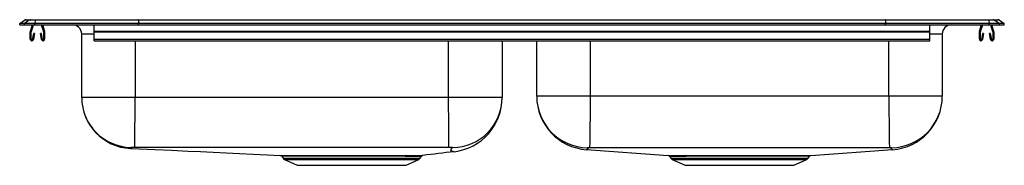
# Model space of a CAD drawing. Units: inches. Extents: x -16.5 to 16.5, y -4.7 to 0.2.
import ezdxf

# ---------------------------------------------------------------- set-up
doc = ezdxf.new("R2010")
doc.units = ezdxf.units.IN
doc.header["$LTSCALE"] = 8
doc.header["$MEASUREMENT"] = 0
doc.layers.get('0').update_dxf_attribs({"linetype": 'CONTINUOUS'})

# ---------------------------------------------------------------- blocks, each defined once
blk = doc.blocks.new('LRAD25045_FRONT')
for p, q in [((-16.5, 0.04), (-16.337, 0.155)), ((-16.342, 0.04), (-16.5, 0.04)), ((-16.5, 0), (-16.5, 0.04)), ((-16.5, 0), (-16.342, 0)), ((-16.179, 0.155), (-16.342, 0.04)), ((-16.342, 0), (-16.342, 0.04)), ((-15.988, 0.04), (-16.342, 0.04)), ((-16.342, 0), (-15.988, 0)), ((-16.179, 0.155), (-16.337, 0.155)), ((-16.285, 0.171), (-16.127, 0.171)), ((-15.98, 0.155), (-16.179, 0.155)), ((-16.142, -0.208), (-16.07, 0)), ((-16.127, 0.171), (-15.978, 0.171)), ((-16.109, -0.219), (-16.033, 0)), ((-15.98, 0.155), (-15.988, 0.04)), ((-15.988, 0), (-15.988, 0.04)), ((-12.517, 0.04), (-15.988, 0.04)), ((-15.988, 0), (-12.517, 0)), ((-12.514, 0.155), (-15.98, 0.155)), ((-15.978, 0.171), (-12.512, 0.171)), ((-15.778, 0), (-15.702, -0.219)), ((-15.741, 0), (-15.669, -0.208)), ((-14, -0.208), (-14, 0)), ((-12.514, 0.155), (-12.517, 0.04)), ((12.517, 0.04), (-12.517, 0.04)), ((-12.517, 0), (-12.517, 0.04)), ((-12.517, 0), (12.517, 0)), ((12.514, 0.155), (-12.514, 0.155)), ((-12.512, 0.171), (12.512, 0.171)), ((12.512, 0.171), (15.978, 0.171)), ((12.514, 0.155), (12.517, 0.04)), ((15.98, 0.155), (12.514, 0.155)), ((12.517, 0), (12.517, 0.04)), ((15.988, 0.04), (12.517, 0.04)), ((12.517, 0), (15.988, 0)), ((14, -0.208), (14, 0)), ((15.669, -0.208), (15.741, 0)), ((15.702, -0.219), (15.778, 0)), ((15.978, 0.171), (16.127, 0.171)), ((15.98, 0.155), (15.988, 0.04)), ((16.179, 0.155), (15.98, 0.155)), ((15.988, 0), (15.988, 0.04)), ((16.342, 0.04), (15.988, 0.04)), ((15.988, 0), (16.342, 0)), ((16.033, 0), (16.109, -0.219)), ((16.07, 0), (16.142, -0.208)), ((16.127, 0.171), (16.285, 0.171)), ((16.179, 0.155), (16.342, 0.04)), ((16.337, 0.155), (16.179, 0.155)), ((16.337, 0.155), (16.5, 0.04)), ((16.342, 0), (16.342, 0.04)), ((16.5, 0.04), (16.342, 0.04)), ((16.342, 0), (16.5, 0)), ((16.5, 0), (16.5, 0.04)), ((-16.145, -0.483), (-16.145, -0.23)), ((-16.11, -0.483), (-16.11, -0.23)), ((-16.039, -0.288), (-16.077, -0.486)), ((-16.004, -0.295), (-16.042, -0.493)), ((-16.004, -0.295), (-16.039, -0.288)), ((-15.772, -0.288), (-15.806, -0.295)), ((-15.768, -0.493), (-15.806, -0.295)), ((-15.734, -0.486), (-15.772, -0.288)), ((-15.7, -0.23), (-15.7, -0.483)), ((-15.665, -0.23), (-15.665, -0.483)), ((-14.421, -2.427), (-14.421, -0.312)), ((-14, -0.312), (-14.421, -0.312)), ((-14, -0.23), (-14, -0.208)), ((-14, -0.208), (14, -0.208)), ((-14, -0.483), (-14, -0.23)), ((-14, -0.23), (14, -0.23)), ((14, -0.23), (14, -0.208)), ((14, -0.483), (14, -0.23)), ((14.421, -0.312), (14, -0.312)), ((14.421, -0.312), (14.421, -2.386)), ((15.665, -0.483), (15.665, -0.23)), ((15.7, -0.483), (15.7, -0.23)), ((15.772, -0.288), (15.734, -0.486)), ((15.806, -0.295), (15.768, -0.493)), ((15.806, -0.295), (15.772, -0.288)), ((16.039, -0.288), (16.004, -0.295)), ((16.042, -0.493), (16.004, -0.295)), ((16.077, -0.486), (16.039, -0.288)), ((16.11, -0.23), (16.11, -0.483)), ((16.145, -0.23), (16.145, -0.483)), ((-14, -0.483), (14, -0.483)), ((-14, -0.535), (-14, -0.483)), ((-14, -0.535), (14, -0.535)), ((-12.625, -0.535), (-12.625, -2.427)), ((-2.125, -2.427), (-2.125, -0.535)), ((-0.329, -0.535), (-0.329, -2.427)), ((0.829, -2.386), (0.829, -0.535)), ((2.625, -0.535), (2.625, -2.386)), ((12.625, -2.386), (12.625, -0.535)), ((14, -0.535), (14, -0.483)), ((-12.625, -2.427), (-14.421, -2.427)), ((-2.125, -2.427), (-12.625, -2.427)), ((-0.329, -2.427), (-2.125, -2.427)), ((2.625, -2.386), (0.829, -2.386)), ((12.625, -2.386), (2.625, -2.386)), ((14.421, -2.386), (12.625, -2.386)), ((2.498, -4.177), (5.235, -4.371)), ((2.498, -4.177), (2.498, -4.177)), ((10.016, -4.371), (12.752, -4.177)), ((-7.719, -4.4), (-7.673, -4.466)), ((-7.673, -4.466), (-5.375, -4.466)), ((-7.629, -4.503), (-7.198, -4.7)), ((-7.629, -4.503), (-5.375, -4.503)), ((-5.375, -4.466), (-3.077, -4.466)), ((-5.375, -4.503), (-3.121, -4.503)), ((-3.552, -4.7), (-3.121, -4.503)), ((-3.077, -4.466), (-3.028, -4.396)), ((-3.029, -4.395), (-3.033, -4.396)), ((-2.989, -4.369), (-2.986, -4.369)), ((5.28, -4.399), (5.328, -4.466)), ((5.328, -4.466), (7.625, -4.466)), ((5.371, -4.503), (5.803, -4.699)), ((5.371, -4.503), (7.625, -4.503)), ((5.798, -4.373), (5.862, -4.373)), ((5.898, -4.4), (5.835, -4.399)), ((7.625, -4.466), (9.922, -4.466)), ((7.625, -4.503), (9.879, -4.503)), ((9.447, -4.699), (9.879, -4.503)), ((9.922, -4.466), (9.97, -4.398)), ((-7.198, -4.7), (-3.552, -4.7)), ((5.803, -4.699), (9.447, -4.699))]:
    blk.add_line(p, q)
for points in [[(-12.645, -4.102), (-12.645, -4.086), (-12.645, -4.044), (-12.644, -3.974), (-12.643, -3.903), (-12.642, -3.816), (-12.641, -3.714), (-12.639, -3.599), (-12.638, -3.471), (-12.636, -3.333), (-12.634, -3.187), (-12.632, -3.036), (-12.63, -2.831), (-12.627, -2.626), (-12.625, -2.427)], [(-2.115, -4.107), (-2.115, -4.089), (-2.116, -4.046), (-2.116, -3.976), (-2.117, -3.904), (-2.117, -3.817), (-2.118, -3.715), (-2.118, -3.599), (-2.119, -3.471), (-2.12, -3.333), (-2.121, -3.187), (-2.122, -3.036), (-2.123, -2.831), (-2.124, -2.626), (-2.125, -2.427)], [(2.625, -2.386), (2.622, -2.591), (2.62, -2.801), (2.617, -3.012), (2.615, -3.167), (2.613, -3.317), (2.611, -3.459), (2.609, -3.591), (2.607, -3.71), (2.606, -3.815), (2.605, -3.905), (2.604, -3.979), (2.603, -4.051), (2.602, -4.096), (2.602, -4.114)], [(12.625, -2.386), (12.628, -2.591), (12.631, -2.801), (12.633, -3.012), (12.636, -3.167), (12.638, -3.317), (12.639, -3.459), (12.641, -3.591), (12.643, -3.71), (12.644, -3.815), (12.645, -3.905), (12.646, -3.979), (12.647, -4.051), (12.648, -4.096), (12.648, -4.114)], [(-12.769, -4.103), (-12.767, -4.126), (-12.785, -4.131), (-12.786, -4.134), (-12.787, -4.136), (-12.788, -4.137), (-12.789, -4.137)], [(-12.785, -4.133), (-12.497, -4.146), (-11.964, -4.171), (-11.416, -4.197), (-10.853, -4.224), (-10.439, -4.244), (-10.016, -4.264), (-9.582, -4.285), (-9.136, -4.307), (-8.676, -4.329), (-8.201, -4.352), (-7.767, -4.372)], [(-2.115, -4.107), (-3.437, -4.108), (-4.749, -4.109), (-6.062, -4.109), (-7.375, -4.109), (-8.688, -4.109), (-10.001, -4.109), (-11.313, -4.108), (-12.645, -4.102)], [(-1.943, -4.246), (-1.943, -4.246), (-1.96, -4.248), (-1.978, -4.245), (-1.991, -4.238), (-2.001, -4.225), (-2.032, -4.211), (-2.045, -4.182), (-2.026, -4.147), (-1.998, -4.109)], [(2.532, -4.115), (2.543, -4.146), (2.514, -4.164), (2.509, -4.169), (2.505, -4.174), (2.501, -4.177), (2.499, -4.177), (2.498, -4.177)], [(12.648, -4.114), (11.377, -4.119), (10.126, -4.12), (8.876, -4.121), (7.625, -4.121), (6.374, -4.121), (5.124, -4.12), (3.873, -4.119), (2.602, -4.114)], [(12.752, -4.177), (12.751, -4.177), (12.749, -4.177), (12.746, -4.174), (12.742, -4.171), (12.739, -4.167), (12.716, -4.161), (12.707, -4.141), (12.718, -4.115)], [(-7.767, -4.372), (-7.768, -4.372), (-7.756, -4.373), (-7.726, -4.373), (-7.679, -4.373), (-7.621, -4.373), (-7.548, -4.373), (-7.458, -4.373), (-7.355, -4.373), (-7.237, -4.373), (-7.105, -4.374), (-6.857, -4.374), (-6.575, -4.374)], [(-6.55, -4.4), (-6.827, -4.4), (-7.07, -4.4), (-7.198, -4.4), (-7.314, -4.4), (-7.417, -4.4), (-7.506, -4.4), (-7.581, -4.4), (-7.641, -4.399), (-7.682, -4.399), (-7.708, -4.399), (-7.719, -4.399), (-7.718, -4.399)], [(-6.575, -4.374), (-6.406, -4.374), (-6.23, -4.374), (-6.045, -4.373), (-5.854, -4.373), (-5.703, -4.373)], [(-5.696, -4.4), (-5.845, -4.4), (-6.025, -4.4), (-6.203, -4.4), (-6.379, -4.4), (-6.55, -4.4)], [(-5.703, -4.373), (-5.435, -4.373), (-5.165, -4.373), (-4.899, -4.373), (-4.563, -4.373), (-4.326, -4.373), (-4.1, -4.373), (-3.89, -4.373), (-3.745, -4.373), (-3.677, -4.373), (-3.549, -4.373)], [(-3.586, -4.399), (-3.712, -4.4), (-3.779, -4.4), (-3.92, -4.4), (-4.071, -4.4), (-4.231, -4.4), (-4.402, -4.4), (-4.58, -4.4), (-4.758, -4.4), (-4.94, -4.4), (-5.13, -4.4), (-5.322, -4.4), (-5.509, -4.4), (-5.696, -4.4)], [(5.235, -4.371), (5.235, -4.371), (5.251, -4.371), (5.284, -4.372), (5.335, -4.372), (5.402, -4.372), (5.479, -4.372), (5.571, -4.373), (5.678, -4.373), (5.798, -4.373)], [(5.862, -4.373), (6.002, -4.373), (6.154, -4.373), (6.321, -4.373), (6.497, -4.373), (6.727, -4.373), (6.971, -4.373), (7.164, -4.373), (7.361, -4.373), (7.565, -4.373), (7.769, -4.373), (7.967, -4.373), (8.163, -4.373), (8.361, -4.373), (8.553, -4.373), (8.733, -4.373), (8.905, -4.373), (9.074, -4.373), (9.231, -4.373), (9.373, -4.373), (9.502, -4.373), (9.619, -4.373), (9.722, -4.372), (9.812, -4.372), (9.887, -4.372), (9.944, -4.372), (9.985, -4.372), (10.01, -4.371), (10.016, -4.371)], [(9.97, -4.398), (9.963, -4.398), (9.94, -4.398), (9.899, -4.398), (9.842, -4.399), (9.771, -4.399), (9.685, -4.399), (9.581, -4.399), (9.464, -4.399), (9.337, -4.4), (9.198, -4.4), (9.048, -4.4), (8.889, -4.4), (8.715, -4.4), (8.534, -4.4), (8.351, -4.4), (8.163, -4.4), (7.966, -4.4), (7.766, -4.4), (7.572, -4.4), (7.377, -4.4), (7.179, -4.4), (6.984, -4.4), (6.799, -4.4), (6.62, -4.4), (6.443, -4.4), (6.274, -4.4), (6.175, -4.4), (6.032, -4.4), (5.898, -4.4)]]:
    blk.add_lwpolyline(points)
for centre, radius, start, end in [((-16.285, 0.08), 0.0911, 90, 125.1176), ((-16.127, 0.08), 0.0909, 90.0025, 125.1482), ((-15.935, 0.156), 0.0458, 161.4147, 182.4747), ((-14.734, -0.312), 0.312, 0, 90), ((14.733, -0.312), 0.313, 91.4495, 180), ((15.935, 0.156), 0.0458, 357.5253, 18.5853), ((16.127, 0.08), 0.0909, 54.8518, 89.9975), ((16.285, 0.08), 0.0911, 54.8824, 90), ((-16.078, -0.23), 0.067, 161, 180), ((-16.078, -0.23), 0.032, 161, 180), ((-15.732, -0.23), 0.032, 0, 19), ((-15.732, -0.23), 0.067, 0, 19), ((15.732, -0.23), 0.067, 161, 180), ((15.732, -0.23), 0.032, 161, 180), ((16.078, -0.23), 0.032, 0, 19), ((16.078, -0.23), 0.067, 0, 19), ((-16.093, -0.483), 0.052, 180, 349.2013), ((-16.093, -0.483), 0.017, 180, 349.2013), ((-15.717, -0.483), 0.052, 190.7987, 0), ((-15.717, -0.483), 0.017, 190.7987, 0), ((15.717, -0.483), 0.052, 180, 349.2013), ((15.717, -0.483), 0.017, 180, 349.2013), ((16.093, -0.483), 0.052, 190.7987, 0), ((16.093, -0.483), 0.017, 190.7987, 0), ((-12.709, -2.427), 1.712, 180, 267.3142), ((-12.745, -2.426), 1.676, 180.0052, 269.181), ((-2.012, -2.426), 1.683, 270.4566, 359.99), ((-2.162, -2.427), 1.833, 276.8676, 0.0031), ((2.625, -2.386), 1.796, 180.0001, 265.9454), ((2.558, -2.386), 1.729, 180.0113, 269.1447), ((12.692, -2.386), 1.729, 270.8553, 359.9887), ((12.625, -2.386), 1.796, 274.055, 359.9999), ((-12.696, -5.69), 1.59, 88.1839, 92.6271), ((27.102, -254.489), 251.923, 96.62037, 96.85944), ((-2.077, -5.118), 1.012, 85.5521, 92.1813), ((2.573, -4.578), 0.465, 86.4938, 95.0454), ((12.675, -4.696), 0.583, 85.8237, 92.6372), ((-7.762, -4.424), 0.0506, 29.7554, 79.47), ((-7.584, -4.404), 0.109, 215, 245.4762), ((-6.583, -4.407), 0.034, 10.6095, 75.5095), ((-5.74, -4.397), 0.0446, 356.3454, 32.2057), ((-3.544, -4.419), 0.0463, 96.0241, 155.1856), ((-3.486, 21.232), 25.632, 269.7764, 271.0124), ((-3.452, 25.188), 29.561, 269.8123, 270.8976), ((-3.166, -4.404), 0.109, 294.5238, 325), ((-2.982, -4.431), 0.0623, 96.3955, 145.0896), ((-2.979, -4.427), 0.0588, 97.5166, 147.1172), ((5.231, -4.429), 0.0576, 32.1002, 73.007), ((5.731, 46.277), 50.676, 269.4918, 270.118), ((5.416, -4.404), 0.109, 215, 245.4762), ((5.793, -4.419), 0.0463, 24.8269, 84.1526), ((5.857, -4.417), 0.0448, 23.5308, 83.6244), ((9.834, -4.404), 0.108, 294.5238, 325), ((10.017, -4.426), 0.0543, 104.9143, 148.5929)]:
    blk.add_arc(centre, radius, start, end)
for centre, start_param, end_param in [((-12.512, 0.08), 0, 0.612917), ((12.512, 0.08), 5.670268, 6.283185)]:
    blk.add_ellipse(centre, major_axis=(0, 0.0911), ratio=0.022402, start_param=start_param, end_param=end_param)

msp = doc.modelspace()

# ---------------------------------------------------------------- block references
msp.add_blockref('LRAD25045_FRONT', (0, 0))

doc.saveas('drawing.dxf')
